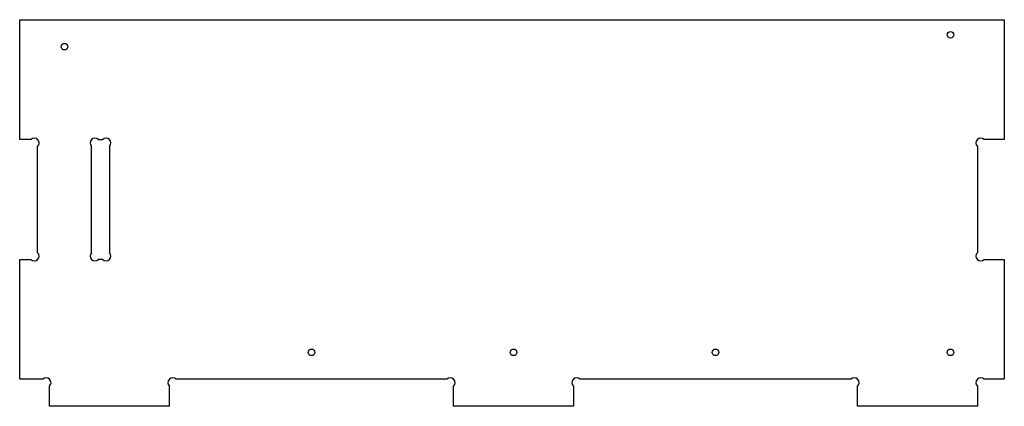
# Paper-space layout 'grand mur(2)' of a CAD drawing. Units: millimetres. Extents: x 28 to 357, y 160 to 289.
import ezdxf

# ---------------------------------------------------------------- set-up
doc = ezdxf.new("R2010")
doc.units = ezdxf.units.MM

psp = doc.layouts.new('grand mur(2)')

# ---------------------------------------------------------------- linework, layer by layer
at = {"color": 7, "linetype": 'Continuous', "lineweight": 25}
for p, q in [((28.05, 289.49), (357.05, 289.49)), ((28.05, 249.49), (28.05, 289.49)), ((357.05, 289.49), (357.05, 249.49)), ((31.79, 249.49), (28.05, 249.49)), ((34.05, 211.75), (34.05, 247.23)), ((52.05, 211.75), (52.05, 247.23)), ((54.32, 249.49), (55.79, 249.49)), ((58.05, 247.23), (58.05, 211.75)), ((348.05, 247.23), (348.05, 211.75)), ((357.05, 249.49), (350.32, 249.49)), ((28.05, 169.49), (28.05, 209.49)), ((28.05, 209.49), (31.79, 209.49)), ((55.79, 209.49), (54.32, 209.49)), ((350.32, 209.49), (357.05, 209.49)), ((357.05, 209.49), (357.05, 169.49)), ((35.79, 169.49), (28.05, 169.49)), ((170.79, 169.49), (80.32, 169.49)), ((305.79, 169.49), (215.32, 169.49)), ((357.05, 169.49), (350.32, 169.49)), ((38.05, 160.49), (38.05, 167.23)), ((78.05, 167.23), (78.05, 160.49)), ((173.05, 160.49), (173.05, 167.23)), ((213.05, 167.23), (213.05, 160.49)), ((308.05, 160.49), (308.05, 167.23)), ((348.05, 167.23), (348.05, 160.49)), ((78.05, 160.49), (38.05, 160.49)), ((213.05, 160.49), (173.05, 160.49)), ((348.05, 160.49), (308.05, 160.49))]:
    psp.add_line(p, q, dxfattribs=at)
for centre in [(339.05, 284.49), (43.05, 280.49), (125.55, 178.49), (193.05, 178.49), (260.55, 178.49), (339.05, 178.49)]:
    psp.add_circle(centre, 1.1, dxfattribs=at)
for centre, start, end in [((32.92, 248.36), 315, 135), ((53.19, 248.36), 45, 225), ((56.92, 248.36), 315, 135), ((349.19, 248.36), 45, 225), ((32.92, 210.62), 225, 45), ((53.19, 210.62), 135, 315), ((56.92, 210.62), 225, 45), ((349.19, 210.62), 135, 315), ((36.92, 168.36), 315, 135), ((79.19, 168.36), 45, 225), ((171.92, 168.36), 315, 135), ((214.19, 168.36), 45, 225), ((306.92, 168.36), 315, 135), ((349.19, 168.36), 45, 225)]:
    psp.add_arc(centre, 1.6, start, end, dxfattribs=at)

doc.saveas('drawing.dxf')
